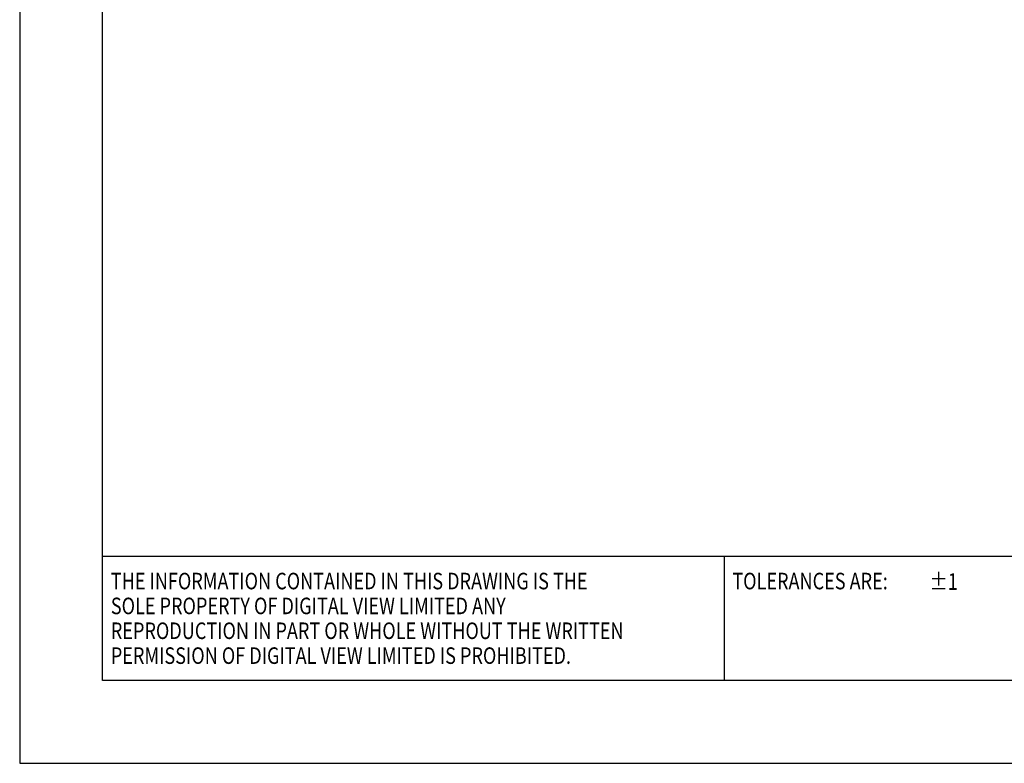
# Model space of a CAD drawing. Extents: x -7433 to -6821, y -1774 to -1342.
# Drawn here: x -7433 to -7188, y -1774 to -1589 of the extents above; entities that cross this region are included whole.
import ezdxf

# ---------------------------------------------------------------- set-up
doc = ezdxf.new("R2010")
doc.units = 0
doc.header["$MEASUREMENT"] = 0
for name, color, linetype in [('BOX', 7, 'CONTINUOUS'), ('BOXTEXT', 3, 'CONTINUOUS'), ('PCB', 241, 'CONTINUOUS')]:
    doc.layers.add(name, color=color, linetype=linetype)

msp = doc.modelspace()

# ---------------------------------------------------------------- linework, layer by layer
at = {"layer": 'BOX'}
for p, q in [((-7412.048, -1722.725), (-6841.268, -1722.725)), ((-7257.504, -1722.725), (-7257.504, -1753.633))]:
    msp.add_line(p, q, dxfattribs=at)
msp.add_lwpolyline([(-7412.048, -1753.633), (-7412.048, -1362.123), (-6841.268, -1362.123), (-6841.268, -1753.633)], close=True, dxfattribs=at)
at = {"layer": 'PCB'}
msp.add_lwpolyline([(-6820.662, -1341.518), (-7432.653, -1341.518), (-7432.653, -1774.239), (-6820.662, -1774.239)], close=True, dxfattribs=at)

# ---------------------------------------------------------------- texts
at = {"layer": 'BOXTEXT', "width": 0.8}
for s, height, p in [('THE INFORMATION CONTAINED IN THIS DRAWING IS THE', 4.12116, (-7409.987, -1730.967)), ('TOLERANCES ARE:', 4.12116, (-7255.444, -1730.967)), ('%%P1', 4.1212, (-7206.374, -1731.1)), ('SOLE PROPERTY OF DIGITAL VIEW LIMITED ANY ', 4.12116, (-7409.987, -1737.149)), ('REPRODUCTION IN PART OR WHOLE WITHOUT THE WRITTEN', 4.12116, (-7409.987, -1743.33)), ('PERMISSION OF DIGITAL VIEW LIMITED IS PROHIBITED.', 4.12116, (-7409.987, -1749.512))]:
    msp.add_text(s, height=height, dxfattribs=at).set_placement(p)

doc.saveas('drawing.dxf')
